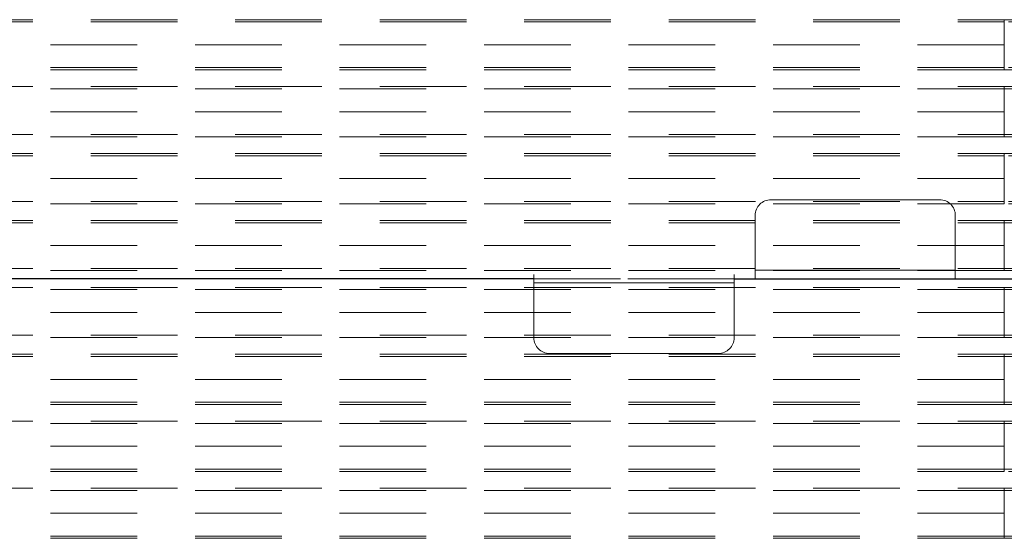
# Model space of a CAD drawing. Units: inches. Extents: x 16 to 254, y 6 to 229.
# Drawn here: x 126 to 143, y 145 to 154 of the extents above; entities that cross this region are included whole.
import ezdxf

# ---------------------------------------------------------------- set-up
doc = ezdxf.new("R2010")
doc.units = ezdxf.units.IN
doc.header["$MEASUREMENT"] = 0
for name, pattern in [('AI-Linetype-1154', [2.57175, 1.54305, -1.0287]), ('AI-Linetype-1155', [2.57175, 1.54305, -1.0287]), ('AI-Linetype-11927', [2.57175, 1.54305, -1.0287]), ('AI-Linetype-11932', [2.57175, 1.54305, -1.0287]), ('AI-Linetype-11934', [2.57175, 1.54305, -1.0287]), ('AI-Linetype-11935', [2.57175, 1.54305, -1.0287]), ('AI-Linetype-11941', [2.57175, 1.54305, -1.0287]), ('AI-Linetype-11942', [2.57175, 1.54305, -1.0287]), ('AI-Linetype-11943', [2.57175, 1.54305, -1.0287]), ('AI-Linetype-11944', [2.57175, 1.54305, -1.0287]), ('AI-Linetype-11946', [2.57175, 1.54305, -1.0287]), ('AI-Linetype-11947', [2.57175, 1.54305, -1.0287]), ('AI-Linetype-11948', [2.57175, 1.54305, -1.0287]), ('AI-Linetype-11949', [2.57175, 1.54305, -1.0287]), ('AI-Linetype-11950', [2.57175, 1.54305, -1.0287]), ('AI-Linetype-11951', [2.57175, 1.54305, -1.0287]), ('AI-Linetype-11952', [2.57175, 1.54305, -1.0287]), ('AI-Linetype-11953', [2.57175, 1.54305, -1.0287]), ('AI-Linetype-11974', [2.57175, 1.54305, -1.0287]), ('AI-Linetype-1214', [2.57175, 1.54305, -1.0287]), ('AI-Linetype-1215', [2.57175, 1.54305, -1.0287]), ('AI-Linetype-12426', [2.57175, 1.54305, -1.0287]), ('AI-Linetype-12431', [2.57175, 1.54305, -1.0287]), ('AI-Linetype-12433', [2.57175, 1.54305, -1.0287]), ('AI-Linetype-12434', [2.57175, 1.54305, -1.0287]), ('AI-Linetype-12440', [2.57175, 1.54305, -1.0287]), ('AI-Linetype-12441', [2.57175, 1.54305, -1.0287]), ('AI-Linetype-12442', [2.57175, 1.54305, -1.0287]), ('AI-Linetype-12443', [2.57175, 1.54305, -1.0287]), ('AI-Linetype-12445', [2.57175, 1.54305, -1.0287]), ('AI-Linetype-12446', [2.57175, 1.54305, -1.0287]), ('AI-Linetype-12447', [2.57175, 1.54305, -1.0287]), ('AI-Linetype-12448', [2.57175, 1.54305, -1.0287]), ('AI-Linetype-12449', [2.57175, 1.54305, -1.0287]), ('AI-Linetype-12450', [2.57175, 1.54305, -1.0287]), ('AI-Linetype-12451', [2.57175, 1.54305, -1.0287]), ('AI-Linetype-12452', [2.57175, 1.54305, -1.0287]), ('AI-Linetype-12473', [2.57175, 1.54305, -1.0287]), ('AI-Linetype-135', [2.57175, 1.54305, -1.0287]), ('AI-Linetype-136', [2.57175, 1.54305, -1.0287]), ('AI-Linetype-1374', [2.57175, 1.54305, -1.0287]), ('AI-Linetype-1375', [2.57175, 1.54305, -1.0287]), ('AI-Linetype-14209', [9.001831, 4.501092, -1.406525, 0.281164, -1.125361, 0.281164, -1.406525]), ('AI-Linetype-14210', [9.001831, 4.501092, -1.406525, 0.281164, -1.125361, 0.281164, -1.406525]), ('AI-Linetype-14211', [9.001831, 4.501092, -1.406525, 0.281164, -1.125361, 0.281164, -1.406525]), ('AI-Linetype-14212', [9.001831, 4.501092, -1.406525, 0.281164, -1.125361, 0.281164, -1.406525]), ('AI-Linetype-14213', [9.001831, 4.501092, -1.406525, 0.281164, -1.125361, 0.281164, -1.406525]), ('AI-Linetype-14214', [9.001831, 4.501092, -1.406525, 0.281164, -1.125361, 0.281164, -1.406525]), ('AI-Linetype-14215', [9.001831, 4.501092, -1.406525, 0.281164, -1.125361, 0.281164, -1.406525]), ('AI-Linetype-14216', [9.001831, 4.501092, -1.406525, 0.281164, -1.125361, 0.281164, -1.406525]), ('AI-Linetype-14217', [9.001831, 4.501092, -1.406525, 0.281164, -1.125361, 0.281164, -1.406525]), ('AI-Linetype-14218', [9.001831, 4.501092, -1.406525, 0.281164, -1.125361, 0.281164, -1.406525]), ('AI-Linetype-14219', [9.001831, 4.501092, -1.406525, 0.281164, -1.125361, 0.281164, -1.406525]), ('AI-Linetype-14220', [9.001831, 4.501092, -1.406525, 0.281164, -1.125361, 0.281164, -1.406525]), ('AI-Linetype-14221', [9.001831, 4.501092, -1.406525, 0.281164, -1.125361, 0.281164, -1.406525]), ('AI-Linetype-14222', [9.001831, 4.501092, -1.406525, 0.281164, -1.125361, 0.281164, -1.406525]), ('AI-Linetype-14223', [9.001831, 4.501092, -1.406525, 0.281164, -1.125361, 0.281164, -1.406525]), ('AI-Linetype-167', [2.57175, 1.54305, -1.0287]), ('AI-Linetype-168', [2.57175, 1.54305, -1.0287]), ('AI-Linetype-1735', [2.57175, 1.54305, -1.0287]), ('AI-Linetype-1736', [2.57175, 1.54305, -1.0287]), ('AI-Linetype-1765', [2.57175, 1.54305, -1.0287]), ('AI-Linetype-1766', [2.57175, 1.54305, -1.0287]), ('AI-Linetype-1825', [2.57175, 1.54305, -1.0287]), ('AI-Linetype-1826', [2.57175, 1.54305, -1.0287]), ('AI-Linetype-1855', [2.57175, 1.54305, -1.0287]), ('AI-Linetype-1856', [2.57175, 1.54305, -1.0287]), ('AI-Linetype-1887', [2.57175, 1.54305, -1.0287]), ('AI-Linetype-1888', [2.57175, 1.54305, -1.0287]), ('AI-Linetype-1950', [2.57175, 1.54305, -1.0287]), ('AI-Linetype-1951', [2.57175, 1.54305, -1.0287]), ('AI-Linetype-197', [2.57175, 1.54305, -1.0287]), ('AI-Linetype-198', [2.57175, 1.54305, -1.0287]), ('AI-Linetype-2049', [2.57175, 1.54305, -1.0287]), ('AI-Linetype-2050', [2.57175, 1.54305, -1.0287]), ('AI-Linetype-2079', [2.57175, 1.54305, -1.0287]), ('AI-Linetype-2080', [2.57175, 1.54305, -1.0287]), ('AI-Linetype-2109', [2.57175, 1.54305, -1.0287]), ('AI-Linetype-2110', [2.57175, 1.54305, -1.0287]), ('AI-Linetype-2139', [2.57175, 1.54305, -1.0287]), ('AI-Linetype-2140', [2.57175, 1.54305, -1.0287]), ('AI-Linetype-2169', [2.57175, 1.54305, -1.0287]), ('AI-Linetype-2170', [2.57175, 1.54305, -1.0287]), ('AI-Linetype-2200', [2.57175, 1.54305, -1.0287]), ('AI-Linetype-2201', [2.57175, 1.54305, -1.0287]), ('AI-Linetype-2230', [2.57175, 1.54305, -1.0287]), ('AI-Linetype-2231', [2.57175, 1.54305, -1.0287]), ('AI-Linetype-227', [2.57175, 1.54305, -1.0287]), ('AI-Linetype-228', [2.57175, 1.54305, -1.0287]), ('AI-Linetype-2352', [2.57175, 1.54305, -1.0287]), ('AI-Linetype-2353', [2.57175, 1.54305, -1.0287]), ('AI-Linetype-2559', [2.57175, 1.54305, -1.0287]), ('AI-Linetype-2560', [2.57175, 1.54305, -1.0287]), ('AI-Linetype-2786', [2.57175, 1.54305, -1.0287]), ('AI-Linetype-2787', [2.57175, 1.54305, -1.0287]), ('AI-Linetype-324', [2.57175, 1.54305, -1.0287]), ('AI-Linetype-325', [2.57175, 1.54305, -1.0287]), ('AI-Linetype-3272', [2.57175, 1.54305, -1.0287]), ('AI-Linetype-3273', [2.57175, 1.54305, -1.0287]), ('AI-Linetype-3302', [2.57175, 1.54305, -1.0287]), ('AI-Linetype-3303', [2.57175, 1.54305, -1.0287]), ('AI-Linetype-3332', [2.57175, 1.54305, -1.0287]), ('AI-Linetype-3333', [2.57175, 1.54305, -1.0287]), ('AI-Linetype-3362', [2.57175, 1.54305, -1.0287]), ('AI-Linetype-3363', [2.57175, 1.54305, -1.0287]), ('AI-Linetype-355', [2.57175, 1.54305, -1.0287]), ('AI-Linetype-356', [2.57175, 1.54305, -1.0287]), ('AI-Linetype-384', [2.57175, 1.54305, -1.0287]), ('AI-Linetype-385', [2.57175, 1.54305, -1.0287]), ('AI-Linetype-414', [2.57175, 1.54305, -1.0287]), ('AI-Linetype-415', [2.57175, 1.54305, -1.0287]), ('AI-Linetype-661', [2.57175, 1.54305, -1.0287]), ('AI-Linetype-662', [2.57175, 1.54305, -1.0287]), ('AI-Linetype-7885', [2.57175, 1.54305, -1.0287]), ('AI-Linetype-8870', [2.57175, 1.54305, -1.0287]), ('AI-Linetype-8871', [2.57175, 1.54305, -1.0287]), ('AI-Linetype-8876', [2.57175, 1.54305, -1.0287]), ('AI-Linetype-8879', [2.57175, 1.54305, -1.0287]), ('AI-Linetype-8884', [2.57175, 1.54305, -1.0287]), ('AI-Linetype-8885', [2.57175, 1.54305, -1.0287]), ('AI-Linetype-8886', [2.57175, 1.54305, -1.0287]), ('AI-Linetype-8925', [2.57175, 1.54305, -1.0287]), ('AI-Linetype-8927', [2.57175, 1.54305, -1.0287]), ('AI-Linetype-8928', [2.57175, 1.54305, -1.0287]), ('AI-Linetype-8929', [2.57175, 1.54305, -1.0287]), ('AI-Linetype-8930', [2.57175, 1.54305, -1.0287]), ('AI-Linetype-8931', [2.57175, 1.54305, -1.0287]), ('AI-Linetype-8932', [2.57175, 1.54305, -1.0287]), ('AI-Linetype-8933', [2.57175, 1.54305, -1.0287]), ('AI-Linetype-8934', [2.57175, 1.54305, -1.0287]), ('AI-Linetype-8955', [2.57175, 1.54305, -1.0287]), ('AI-Linetype-9311', [2.57175, 1.54305, -1.0287]), ('AI-Linetype-9312', [2.57175, 1.54305, -1.0287]), ('AI-Linetype-9317', [2.57175, 1.54305, -1.0287]), ('AI-Linetype-9320', [2.57175, 1.54305, -1.0287]), ('AI-Linetype-9325', [2.57175, 1.54305, -1.0287]), ('AI-Linetype-9326', [2.57175, 1.54305, -1.0287]), ('AI-Linetype-9327', [2.57175, 1.54305, -1.0287]), ('AI-Linetype-9330', [2.57175, 1.54305, -1.0287]), ('AI-Linetype-9332', [2.57175, 1.54305, -1.0287]), ('AI-Linetype-9333', [2.57175, 1.54305, -1.0287]), ('AI-Linetype-9334', [2.57175, 1.54305, -1.0287]), ('AI-Linetype-9335', [2.57175, 1.54305, -1.0287]), ('AI-Linetype-9336', [2.57175, 1.54305, -1.0287]), ('AI-Linetype-9337', [2.57175, 1.54305, -1.0287]), ('AI-Linetype-9338', [2.57175, 1.54305, -1.0287]), ('AI-Linetype-9339', [2.57175, 1.54305, -1.0287]), ('AI-Linetype-9360', [2.57175, 1.54305, -1.0287])]:
    doc.linetypes.add(name, pattern=pattern)
doc.layers.add('Livello 1', color=7, linetype='Continuous')

msp = doc.modelspace()

# ---------------------------------------------------------------- linework, layer by layer
at = {"layer": 'Livello 1', "color": 7, "linetype": 'AI-Linetype-12452', "lineweight": 13}
msp.add_lwpolyline([(80.578, 153.952), (143.128, 153.952)], dxfattribs=at)
at = {"layer": 'Livello 1', "color": 7, "linetype": 'AI-Linetype-1855', "lineweight": 13}
msp.add_lwpolyline([(80.578, 153.912), (143.128, 153.912)], dxfattribs=at)
at = {"layer": 'Livello 1', "color": 7, "linetype": 'AI-Linetype-414', "lineweight": 13}
msp.add_lwpolyline([(143.128, 153.506), (143.128, 153.952)], dxfattribs=at)
at = {"layer": 'Livello 1', "color": 7, "linetype": 'AI-Linetype-12442', "lineweight": 13}
msp.add_lwpolyline([(143.128, 153.506), (143.128, 153.952)], dxfattribs=at)
at = {"layer": 'Livello 1', "color": 7, "linetype": 'AI-Linetype-12473', "lineweight": 13}
msp.add_lwpolyline([(143.128, 153.952), (152.458, 153.952)], dxfattribs=at)
at = {"layer": 'Livello 1', "color": 7, "linetype": 'AI-Linetype-384', "lineweight": 13}
msp.add_lwpolyline([(143.128, 153.506), (143.128, 153.912)], dxfattribs=at)
at = {"layer": 'Livello 1', "color": 7, "linetype": 'AI-Linetype-1214', "lineweight": 13}
msp.add_lwpolyline([(152.458, 153.912), (143.128, 153.912)], dxfattribs=at)
at = {"layer": 'Livello 1', "color": 7, "linetype": 'AI-Linetype-12441', "lineweight": 13}
msp.add_lwpolyline([(143.128, 153.912), (143.128, 153.506)], dxfattribs=at)
at = {"layer": 'Livello 1', "color": 7, "linetype": 'AI-Linetype-12445', "lineweight": 13}
msp.add_lwpolyline([(143.128, 153.506), (80.578, 153.506)], dxfattribs=at)
at = {"layer": 'Livello 1', "color": 7, "linetype": 'AI-Linetype-1735', "lineweight": 13}
msp.add_lwpolyline([(143.128, 153.06), (143.128, 153.506)], dxfattribs=at)
at = {"layer": 'Livello 1', "color": 7, "linetype": 'AI-Linetype-1825', "lineweight": 13}
msp.add_lwpolyline([(143.128, 153.1), (143.128, 153.506)], dxfattribs=at)
at = {"layer": 'Livello 1', "color": 7, "linetype": 'AI-Linetype-12431', "lineweight": 13}
msp.add_lwpolyline([(143.128, 153.506), (143.128, 153.1)], dxfattribs=at)
at = {"layer": 'Livello 1', "color": 7, "linetype": 'AI-Linetype-12433', "lineweight": 13}
msp.add_lwpolyline([(143.128, 153.06), (143.128, 153.506)], dxfattribs=at)
at = {"layer": 'Livello 1', "color": 7, "linetype": 'AI-Linetype-1765', "lineweight": 13}
msp.add_lwpolyline([(143.128, 153.1), (80.578, 153.1)], dxfattribs=at)
at = {"layer": 'Livello 1', "color": 7, "linetype": 'AI-Linetype-12451', "lineweight": 13}
msp.add_lwpolyline([(143.128, 153.06), (80.578, 153.06)], dxfattribs=at)
at = {"layer": 'Livello 1', "color": 7, "linetype": 'AI-Linetype-1154', "lineweight": 13}
msp.add_lwpolyline([(152.458, 153.1), (143.128, 153.1)], dxfattribs=at)
at = {"layer": 'Livello 1', "color": 7, "linetype": 'AI-Linetype-12450', "lineweight": 13}
msp.add_lwpolyline([(143.128, 153.06), (152.458, 153.06)], dxfattribs=at)
at = {"layer": 'Livello 1', "color": 7, "linetype": 'AI-Linetype-8934', "lineweight": 13}
msp.add_lwpolyline([(80.578, 152.762), (143.128, 152.762)], dxfattribs=at)
at = {"layer": 'Livello 1', "color": 7, "linetype": 'AI-Linetype-3362', "lineweight": 13}
msp.add_lwpolyline([(143.128, 152.721), (80.578, 152.721)], dxfattribs=at)
at = {"layer": 'Livello 1', "color": 7, "linetype": 'AI-Linetype-2230', "lineweight": 13}
msp.add_lwpolyline([(143.128, 152.315), (143.128, 152.762)], dxfattribs=at)
at = {"layer": 'Livello 1', "color": 7, "linetype": 'AI-Linetype-8886', "lineweight": 13}
msp.add_lwpolyline([(143.128, 152.315), (143.128, 152.762)], dxfattribs=at)
at = {"layer": 'Livello 1', "color": 7, "linetype": 'AI-Linetype-8955', "lineweight": 13}
msp.add_lwpolyline([(143.128, 152.762), (154.244, 152.762)], dxfattribs=at)
at = {"layer": 'Livello 1', "color": 7, "linetype": 'AI-Linetype-2200', "lineweight": 13}
msp.add_lwpolyline([(143.128, 152.315), (143.128, 152.721)], dxfattribs=at)
at = {"layer": 'Livello 1', "color": 7, "linetype": 'AI-Linetype-2786', "lineweight": 13}
msp.add_lwpolyline([(154.244, 152.721), (143.128, 152.721)], dxfattribs=at)
at = {"layer": 'Livello 1', "color": 7, "linetype": 'AI-Linetype-8885', "lineweight": 13}
msp.add_lwpolyline([(143.128, 152.721), (143.128, 152.315)], dxfattribs=at)
at = {"layer": 'Livello 1', "color": 7, "linetype": 'AI-Linetype-8927', "lineweight": 13}
msp.add_lwpolyline([(143.128, 152.315), (80.578, 152.315)], dxfattribs=at)
at = {"layer": 'Livello 1', "color": 7, "linetype": 'AI-Linetype-3272', "lineweight": 13}
msp.add_lwpolyline([(143.128, 151.869), (143.128, 152.315)], dxfattribs=at)
at = {"layer": 'Livello 1', "color": 7, "linetype": 'AI-Linetype-3332', "lineweight": 13}
msp.add_lwpolyline([(143.128, 151.909), (143.128, 152.315)], dxfattribs=at)
at = {"layer": 'Livello 1', "color": 7, "linetype": 'AI-Linetype-8870', "lineweight": 13}
msp.add_lwpolyline([(143.128, 151.909), (143.128, 152.315)], dxfattribs=at)
at = {"layer": 'Livello 1', "color": 7, "linetype": 'AI-Linetype-8876', "lineweight": 13}
msp.add_lwpolyline([(143.128, 151.869), (143.128, 152.315)], dxfattribs=at)
at = {"layer": 'Livello 1', "color": 7, "linetype": 'AI-Linetype-3302', "lineweight": 13}
msp.add_lwpolyline([(80.578, 151.909), (143.128, 151.909)], dxfattribs=at)
at = {"layer": 'Livello 1', "color": 7, "linetype": 'AI-Linetype-8933', "lineweight": 13}
msp.add_lwpolyline([(143.128, 151.869), (80.578, 151.869)], dxfattribs=at)
at = {"layer": 'Livello 1', "color": 7, "linetype": 'AI-Linetype-2559', "lineweight": 13}
msp.add_lwpolyline([(154.244, 151.909), (143.128, 151.909)], dxfattribs=at)
at = {"layer": 'Livello 1', "color": 7, "linetype": 'AI-Linetype-8932', "lineweight": 13}
msp.add_lwpolyline([(143.128, 151.869), (154.244, 151.869)], dxfattribs=at)
at = {"layer": 'Livello 1', "color": 7, "linetype": 'AI-Linetype-12446', "lineweight": 13}
msp.add_lwpolyline([(80.578, 151.571), (143.128, 151.571)], dxfattribs=at)
at = {"layer": 'Livello 1', "color": 7, "linetype": 'AI-Linetype-135', "lineweight": 13}
msp.add_lwpolyline([(143.128, 151.125), (143.128, 151.571)], dxfattribs=at)
at = {"layer": 'Livello 1', "color": 7, "linetype": 'AI-Linetype-12440', "lineweight": 13}
msp.add_lwpolyline([(143.128, 151.571), (143.128, 151.125), (143.128, 151.53)], dxfattribs=at)
at = {"layer": 'Livello 1', "color": 7, "linetype": 'AI-Linetype-12448', "lineweight": 13}
msp.add_lwpolyline([(143.128, 151.571), (152.458, 151.571)], dxfattribs=at)
at = {"layer": 'Livello 1', "color": 7, "linetype": 'AI-Linetype-227', "lineweight": 13}
msp.add_lwpolyline([(80.578, 151.53), (143.128, 151.53)], dxfattribs=at)
at = {"layer": 'Livello 1', "color": 7, "linetype": 'AI-Linetype-167', "lineweight": 13}
msp.add_lwpolyline([(152.458, 151.53), (143.128, 151.53)], dxfattribs=at)
at = {"layer": 'Livello 1', "color": 7, "linetype": 'AI-Linetype-197', "lineweight": 13}
msp.add_lwpolyline([(143.128, 151.125), (143.128, 151.53)], dxfattribs=at)
at = {"layer": 'Livello 1', "color": 7, "linetype": 'AI-Linetype-12443', "lineweight": 13}
msp.add_lwpolyline([(143.128, 151.125), (80.578, 151.125)], dxfattribs=at)
at = {"layer": 'Livello 1', "color": 7, "linetype": 'AI-Linetype-661', "lineweight": 13}
msp.add_lwpolyline([(143.128, 150.678), (143.128, 151.125)], dxfattribs=at)
at = {"layer": 'Livello 1', "color": 7, "linetype": 'AI-Linetype-1374', "lineweight": 13}
msp.add_lwpolyline([(143.128, 150.719), (143.128, 151.125)], dxfattribs=at)
at = {"layer": 'Livello 1', "color": 7, "linetype": 'AI-Linetype-12426', "lineweight": 13}
msp.add_lwpolyline([(143.128, 150.719), (143.128, 151.125)], dxfattribs=at)
at = {"layer": 'Livello 1', "color": 7, "linetype": 'AI-Linetype-12434', "lineweight": 13}
msp.add_lwpolyline([(143.128, 151.125), (143.128, 150.678)], dxfattribs=at)
at = {"layer": 'Livello 1', "color": 7, "linetype": 'AI-Linetype-324', "lineweight": 13}
msp.add_lwpolyline([(80.578, 150.719), (143.128, 150.719)], dxfattribs=at)
at = {"layer": 'Livello 1', "color": 7, "linetype": 'AI-Linetype-14211', "lineweight": 13}
msp.add_lwpolyline([(138.975, 150.75), (141.975, 150.75)], dxfattribs=at)
at = {"layer": 'Livello 1', "color": 7, "linetype": 'AI-Linetype-355', "lineweight": 13}
msp.add_lwpolyline([(152.458, 150.719), (143.128, 150.719)], dxfattribs=at)
at = {"layer": 'Livello 1', "color": 7, "linetype": 'AI-Linetype-12447', "lineweight": 13}
msp.add_lwpolyline([(143.128, 150.678), (80.578, 150.678)], dxfattribs=at)
at = {"layer": 'Livello 1', "color": 7, "linetype": 'AI-Linetype-12449', "lineweight": 13}
msp.add_lwpolyline([(152.458, 150.678), (143.128, 150.678)], dxfattribs=at)
at = {"layer": 'Livello 1', "color": 7, "linetype": 'AI-Linetype-8928', "lineweight": 13}
msp.add_lwpolyline([(80.578, 150.38), (143.128, 150.38)], dxfattribs=at)
at = {"layer": 'Livello 1', "color": 7, "linetype": 'AI-Linetype-2109', "lineweight": 13}
msp.add_lwpolyline([(80.578, 150.34), (143.128, 150.34)], dxfattribs=at)
at = {"layer": 'Livello 1', "color": 7, "linetype": 'AI-Linetype-14212', "lineweight": 13}
msp.add_lwpolyline([(138.693, 149.493), (138.693, 150.469)], dxfattribs=at)
at = {"layer": 'Livello 1', "color": 7, "linetype": 'AI-Linetype-14210', "lineweight": 13}
msp.add_lwpolyline([(142.256, 150.469), (142.256, 149.493), (142.256, 149.343)], dxfattribs=at)
at = {"layer": 'Livello 1', "color": 7, "linetype": 'AI-Linetype-1950', "lineweight": 13}
msp.add_lwpolyline([(143.128, 149.934), (143.128, 150.38)], dxfattribs=at)
at = {"layer": 'Livello 1', "color": 7, "linetype": 'AI-Linetype-8884', "lineweight": 13}
msp.add_lwpolyline([(143.128, 150.38), (143.128, 149.934), (143.128, 150.34)], dxfattribs=at)
at = {"layer": 'Livello 1', "color": 7, "linetype": 'AI-Linetype-8930', "lineweight": 13}
msp.add_lwpolyline([(143.128, 150.38), (154.244, 150.38)], dxfattribs=at)
at = {"layer": 'Livello 1', "color": 7, "linetype": 'AI-Linetype-2049', "lineweight": 13}
msp.add_lwpolyline([(154.244, 150.34), (143.128, 150.34)], dxfattribs=at)
at = {"layer": 'Livello 1', "color": 7, "linetype": 'AI-Linetype-2079', "lineweight": 13}
msp.add_lwpolyline([(143.128, 149.934), (143.128, 150.34)], dxfattribs=at)
at = {"layer": 'Livello 1', "color": 7, "linetype": 'AI-Linetype-8925', "lineweight": 13}
msp.add_lwpolyline([(143.128, 149.934), (80.578, 149.934)], dxfattribs=at)
at = {"layer": 'Livello 1', "color": 7, "linetype": 'AI-Linetype-1887', "lineweight": 13}
msp.add_lwpolyline([(143.128, 149.488), (143.128, 149.934)], dxfattribs=at)
at = {"layer": 'Livello 1', "color": 7, "linetype": 'AI-Linetype-2352', "lineweight": 13}
msp.add_lwpolyline([(143.128, 149.528), (143.128, 149.934)], dxfattribs=at)
at = {"layer": 'Livello 1', "color": 7, "linetype": 'AI-Linetype-8871', "lineweight": 13}
msp.add_lwpolyline([(143.128, 149.528), (143.128, 149.934)], dxfattribs=at)
at = {"layer": 'Livello 1', "color": 7, "linetype": 'AI-Linetype-8879', "lineweight": 13}
msp.add_lwpolyline([(143.128, 149.934), (143.128, 149.488)], dxfattribs=at)
at = {"layer": 'Livello 1', "color": 7, "linetype": 'AI-Linetype-2139', "lineweight": 13}
msp.add_lwpolyline([(80.578, 149.528), (143.128, 149.528)], dxfattribs=at)
at = {"layer": 'Livello 1', "color": 7, "linetype": 'AI-Linetype-8929', "lineweight": 13}
msp.add_lwpolyline([(143.128, 149.488), (80.578, 149.488)], dxfattribs=at)
at = {"layer": 'Livello 1', "color": 7, "linetype": 'AI-Linetype-14209', "lineweight": 13}
msp.add_lwpolyline([(138.693, 149.343), (138.693, 149.493), (142.256, 149.493)], dxfattribs=at)
at = {"layer": 'Livello 1', "color": 7, "linetype": 'AI-Linetype-2169', "lineweight": 13}
msp.add_lwpolyline([(143.128, 149.528), (154.244, 149.528)], dxfattribs=at)
at = {"layer": 'Livello 1', "color": 7, "linetype": 'AI-Linetype-8931', "lineweight": 13}
msp.add_lwpolyline([(154.244, 149.488), (143.128, 149.488)], dxfattribs=at)
at = {"layer": 'Livello 1', "color": 7, "lineweight": 25}
for points in [[(134.756, 149.343), (81.671, 149.343)], [(134.756, 149.343), (81.671, 149.343)], [(138.319, 149.343), (149.236, 149.343)], [(138.319, 149.343), (143.194, 149.343)]]:
    msp.add_lwpolyline(points, dxfattribs=at)
at = {"layer": 'Livello 1', "color": 7, "lineweight": 13}
for points in [[(122.899, 149.343), (127.092, 149.343)], [(127.736, 149.343), (126.45, 149.343)], [(128.378, 149.343), (129.664, 149.343)], [(133.214, 149.343), (129.022, 149.343)], [(130.95, 149.343), (135.142, 149.343)], [(135.786, 149.343), (134.5, 149.343)], [(136.429, 149.343), (137.715, 149.343)], [(141.264, 149.343), (137.072, 149.343)], [(139.001, 149.343), (143.193, 149.343)], [(143.194, 149.343), (142.55, 149.343)]]:
    msp.add_lwpolyline(points, dxfattribs=at)
at = {"layer": 'Livello 1', "color": 7, "linetype": 'AI-Linetype-14216', "lineweight": 13}
msp.add_lwpolyline([(134.756, 149.343), (134.756, 149.418)], dxfattribs=at)
at = {"layer": 'Livello 1', "color": 7, "linetype": 'AI-Linetype-7885', "lineweight": 13}
msp.add_lwpolyline([(134.756, 149.343), (138.319, 149.343)], dxfattribs=at)
at = {"layer": 'Livello 1', "color": 7, "linetype": 'AI-Linetype-14217', "lineweight": 13}
msp.add_lwpolyline([(134.756, 149.343), (134.756, 149.268)], dxfattribs=at)
at = {"layer": 'Livello 1', "color": 7, "linetype": 'AI-Linetype-14218', "lineweight": 13}
msp.add_lwpolyline([(138.319, 149.268), (138.319, 149.343), (138.319, 149.418)], dxfattribs=at)
at = {"layer": 'Livello 1', "color": 7, "linetype": 'AI-Linetype-11953', "lineweight": 13}
msp.add_lwpolyline([(80.578, 149.19), (143.128, 149.19)], dxfattribs=at)
at = {"layer": 'Livello 1', "color": 7, "linetype": 'AI-Linetype-1856', "lineweight": 13}
msp.add_lwpolyline([(143.128, 149.149), (80.578, 149.149)], dxfattribs=at)
at = {"layer": 'Livello 1', "color": 7, "linetype": 'AI-Linetype-14215', "lineweight": 13}
msp.add_lwpolyline([(134.756, 149.268), (138.319, 149.268)], dxfattribs=at)
at = {"layer": 'Livello 1', "color": 7, "linetype": 'AI-Linetype-14219', "lineweight": 13}
msp.add_lwpolyline([(134.756, 148.294), (134.756, 149.268)], dxfattribs=at)
at = {"layer": 'Livello 1', "color": 7, "linetype": 'AI-Linetype-14221', "lineweight": 13}
msp.add_lwpolyline([(138.319, 148.294), (138.319, 149.268)], dxfattribs=at)
at = {"layer": 'Livello 1', "color": 7, "linetype": 'AI-Linetype-415', "lineweight": 13}
msp.add_lwpolyline([(143.128, 148.743), (143.128, 149.19)], dxfattribs=at)
at = {"layer": 'Livello 1', "color": 7, "linetype": 'AI-Linetype-11943', "lineweight": 13}
msp.add_lwpolyline([(143.128, 148.743), (143.128, 149.19)], dxfattribs=at)
at = {"layer": 'Livello 1', "color": 7, "linetype": 'AI-Linetype-11974', "lineweight": 13}
msp.add_lwpolyline([(143.128, 149.19), (152.458, 149.19)], dxfattribs=at)
at = {"layer": 'Livello 1', "color": 7, "linetype": 'AI-Linetype-385', "lineweight": 13}
msp.add_lwpolyline([(143.128, 148.743), (143.128, 149.149)], dxfattribs=at)
at = {"layer": 'Livello 1', "color": 7, "linetype": 'AI-Linetype-1215', "lineweight": 13}
msp.add_lwpolyline([(143.128, 149.149), (152.458, 149.149)], dxfattribs=at)
at = {"layer": 'Livello 1', "color": 7, "linetype": 'AI-Linetype-11942', "lineweight": 13}
msp.add_lwpolyline([(143.128, 149.149), (143.128, 148.743)], dxfattribs=at)
at = {"layer": 'Livello 1', "color": 7, "linetype": 'AI-Linetype-11946', "lineweight": 13}
msp.add_lwpolyline([(143.128, 148.743), (80.578, 148.743)], dxfattribs=at)
at = {"layer": 'Livello 1', "color": 7, "linetype": 'AI-Linetype-1736', "lineweight": 13}
msp.add_lwpolyline([(143.128, 148.297), (143.128, 148.743)], dxfattribs=at)
at = {"layer": 'Livello 1', "color": 7, "linetype": 'AI-Linetype-1826', "lineweight": 13}
msp.add_lwpolyline([(143.128, 148.337), (143.128, 148.743)], dxfattribs=at)
at = {"layer": 'Livello 1', "color": 7, "linetype": 'AI-Linetype-11932', "lineweight": 13}
msp.add_lwpolyline([(143.128, 148.743), (143.128, 148.337)], dxfattribs=at)
at = {"layer": 'Livello 1', "color": 7, "linetype": 'AI-Linetype-11934', "lineweight": 13}
msp.add_lwpolyline([(143.128, 148.297), (143.128, 148.743)], dxfattribs=at)
at = {"layer": 'Livello 1', "color": 7, "linetype": 'AI-Linetype-1766', "lineweight": 13}
msp.add_lwpolyline([(80.578, 148.337), (143.128, 148.337)], dxfattribs=at)
at = {"layer": 'Livello 1', "color": 7, "linetype": 'AI-Linetype-11952', "lineweight": 13}
msp.add_lwpolyline([(143.128, 148.297), (80.578, 148.297)], dxfattribs=at)
at = {"layer": 'Livello 1', "color": 7, "linetype": 'AI-Linetype-1155', "lineweight": 13}
msp.add_lwpolyline([(143.128, 148.337), (152.458, 148.337)], dxfattribs=at)
at = {"layer": 'Livello 1', "color": 7, "linetype": 'AI-Linetype-11951', "lineweight": 13}
msp.add_lwpolyline([(143.128, 148.297), (152.458, 148.297)], dxfattribs=at)
at = {"layer": 'Livello 1', "color": 7, "linetype": 'AI-Linetype-9339', "lineweight": 13}
msp.add_lwpolyline([(80.578, 147.999), (143.128, 147.999)], dxfattribs=at)
at = {"layer": 'Livello 1', "color": 7, "linetype": 'AI-Linetype-3363', "lineweight": 13}
msp.add_lwpolyline([(80.578, 147.959), (143.128, 147.959)], dxfattribs=at)
at = {"layer": 'Livello 1', "color": 7, "linetype": 'AI-Linetype-14220', "lineweight": 13}
msp.add_lwpolyline([(138.037, 148.012), (135.037, 148.012)], dxfattribs=at)
at = {"layer": 'Livello 1', "color": 7, "linetype": 'AI-Linetype-2231', "lineweight": 13}
msp.add_lwpolyline([(143.128, 147.553), (143.128, 147.999)], dxfattribs=at)
at = {"layer": 'Livello 1', "color": 7, "linetype": 'AI-Linetype-9327', "lineweight": 13}
msp.add_lwpolyline([(143.128, 147.553), (143.128, 147.999)], dxfattribs=at)
at = {"layer": 'Livello 1', "color": 7, "linetype": 'AI-Linetype-9360', "lineweight": 13}
msp.add_lwpolyline([(143.128, 147.999), (154.244, 147.999)], dxfattribs=at)
at = {"layer": 'Livello 1', "color": 7, "linetype": 'AI-Linetype-2201', "lineweight": 13}
msp.add_lwpolyline([(143.128, 147.553), (143.128, 147.959)], dxfattribs=at)
at = {"layer": 'Livello 1', "color": 7, "linetype": 'AI-Linetype-2787', "lineweight": 13}
msp.add_lwpolyline([(143.128, 147.959), (154.244, 147.959)], dxfattribs=at)
at = {"layer": 'Livello 1', "color": 7, "linetype": 'AI-Linetype-9326', "lineweight": 13}
msp.add_lwpolyline([(143.128, 147.959), (143.128, 147.553)], dxfattribs=at)
at = {"layer": 'Livello 1', "color": 7, "linetype": 'AI-Linetype-9332', "lineweight": 13}
msp.add_lwpolyline([(143.128, 147.553), (80.578, 147.553)], dxfattribs=at)
at = {"layer": 'Livello 1', "color": 7, "linetype": 'AI-Linetype-3273', "lineweight": 13}
msp.add_lwpolyline([(143.128, 147.107), (143.128, 147.553)], dxfattribs=at)
at = {"layer": 'Livello 1', "color": 7, "linetype": 'AI-Linetype-3333', "lineweight": 13}
msp.add_lwpolyline([(143.128, 147.147), (143.128, 147.553)], dxfattribs=at)
at = {"layer": 'Livello 1', "color": 7, "linetype": 'AI-Linetype-9311', "lineweight": 13}
msp.add_lwpolyline([(143.128, 147.147), (143.128, 147.553)], dxfattribs=at)
at = {"layer": 'Livello 1', "color": 7, "linetype": 'AI-Linetype-9317', "lineweight": 13}
msp.add_lwpolyline([(143.128, 147.107), (143.128, 147.553)], dxfattribs=at)
at = {"layer": 'Livello 1', "color": 7, "linetype": 'AI-Linetype-3303', "lineweight": 13}
msp.add_lwpolyline([(143.128, 147.147), (80.578, 147.147)], dxfattribs=at)
at = {"layer": 'Livello 1', "color": 7, "linetype": 'AI-Linetype-9338', "lineweight": 13}
msp.add_lwpolyline([(143.128, 147.107), (80.578, 147.107)], dxfattribs=at)
at = {"layer": 'Livello 1', "color": 7, "linetype": 'AI-Linetype-2560', "lineweight": 13}
msp.add_lwpolyline([(143.128, 147.147), (154.244, 147.147)], dxfattribs=at)
at = {"layer": 'Livello 1', "color": 7, "linetype": 'AI-Linetype-9337', "lineweight": 13}
msp.add_lwpolyline([(143.128, 147.107), (154.244, 147.107)], dxfattribs=at)
at = {"layer": 'Livello 1', "color": 7, "linetype": 'AI-Linetype-11947', "lineweight": 13}
msp.add_lwpolyline([(80.578, 146.808), (143.128, 146.808)], dxfattribs=at)
at = {"layer": 'Livello 1', "color": 7, "linetype": 'AI-Linetype-228', "lineweight": 13}
msp.add_lwpolyline([(143.128, 146.768), (80.578, 146.768)], dxfattribs=at)
at = {"layer": 'Livello 1', "color": 7, "linetype": 'AI-Linetype-136', "lineweight": 13}
msp.add_lwpolyline([(143.128, 146.362), (143.128, 146.808)], dxfattribs=at)
at = {"layer": 'Livello 1', "color": 7, "linetype": 'AI-Linetype-11941', "lineweight": 13}
msp.add_lwpolyline([(143.128, 146.808), (143.128, 146.362), (143.128, 146.768)], dxfattribs=at)
at = {"layer": 'Livello 1', "color": 7, "linetype": 'AI-Linetype-11949', "lineweight": 13}
msp.add_lwpolyline([(143.128, 146.808), (152.458, 146.808)], dxfattribs=at)
at = {"layer": 'Livello 1', "color": 7, "linetype": 'AI-Linetype-168', "lineweight": 13}
msp.add_lwpolyline([(143.128, 146.768), (152.458, 146.768)], dxfattribs=at)
at = {"layer": 'Livello 1', "color": 7, "linetype": 'AI-Linetype-198', "lineweight": 13}
msp.add_lwpolyline([(143.128, 146.362), (143.128, 146.768)], dxfattribs=at)
at = {"layer": 'Livello 1', "color": 7, "linetype": 'AI-Linetype-11944', "lineweight": 13}
msp.add_lwpolyline([(143.128, 146.362), (80.578, 146.362)], dxfattribs=at)
at = {"layer": 'Livello 1', "color": 7, "linetype": 'AI-Linetype-662', "lineweight": 13}
msp.add_lwpolyline([(143.128, 145.916), (143.128, 146.362)], dxfattribs=at)
at = {"layer": 'Livello 1', "color": 7, "linetype": 'AI-Linetype-1375', "lineweight": 13}
msp.add_lwpolyline([(143.128, 145.956), (143.128, 146.362)], dxfattribs=at)
at = {"layer": 'Livello 1', "color": 7, "linetype": 'AI-Linetype-11927', "lineweight": 13}
msp.add_lwpolyline([(143.128, 145.956), (143.128, 146.362)], dxfattribs=at)
at = {"layer": 'Livello 1', "color": 7, "linetype": 'AI-Linetype-11935', "lineweight": 13}
msp.add_lwpolyline([(143.128, 146.362), (143.128, 145.916)], dxfattribs=at)
at = {"layer": 'Livello 1', "color": 7, "linetype": 'AI-Linetype-325', "lineweight": 13}
msp.add_lwpolyline([(143.128, 145.956), (80.578, 145.956)], dxfattribs=at)
at = {"layer": 'Livello 1', "color": 7, "linetype": 'AI-Linetype-11948', "lineweight": 13}
msp.add_lwpolyline([(143.128, 145.916), (80.578, 145.916)], dxfattribs=at)
at = {"layer": 'Livello 1', "color": 7, "linetype": 'AI-Linetype-356', "lineweight": 13}
msp.add_lwpolyline([(143.128, 145.956), (152.458, 145.956)], dxfattribs=at)
at = {"layer": 'Livello 1', "color": 7, "linetype": 'AI-Linetype-11950', "lineweight": 13}
msp.add_lwpolyline([(152.458, 145.916), (143.128, 145.916)], dxfattribs=at)
at = {"layer": 'Livello 1', "color": 7, "linetype": 'AI-Linetype-9333', "lineweight": 13}
msp.add_lwpolyline([(80.578, 145.618), (143.128, 145.618)], dxfattribs=at)
at = {"layer": 'Livello 1', "color": 7, "linetype": 'AI-Linetype-1951', "lineweight": 13}
msp.add_lwpolyline([(143.128, 145.172), (143.128, 145.618)], dxfattribs=at)
at = {"layer": 'Livello 1', "color": 7, "linetype": 'AI-Linetype-9325', "lineweight": 13}
msp.add_lwpolyline([(143.128, 145.618), (143.128, 145.172), (143.128, 145.578)], dxfattribs=at)
at = {"layer": 'Livello 1', "color": 7, "linetype": 'AI-Linetype-9335', "lineweight": 13}
msp.add_lwpolyline([(143.128, 145.618), (154.244, 145.618)], dxfattribs=at)
at = {"layer": 'Livello 1', "color": 7, "linetype": 'AI-Linetype-2110', "lineweight": 13}
msp.add_lwpolyline([(143.128, 145.578), (80.578, 145.578)], dxfattribs=at)
at = {"layer": 'Livello 1', "color": 7, "linetype": 'AI-Linetype-2050', "lineweight": 13}
msp.add_lwpolyline([(143.128, 145.578), (154.244, 145.578)], dxfattribs=at)
at = {"layer": 'Livello 1', "color": 7, "linetype": 'AI-Linetype-2080', "lineweight": 13}
msp.add_lwpolyline([(143.128, 145.172), (143.128, 145.578)], dxfattribs=at)
at = {"layer": 'Livello 1', "color": 7, "linetype": 'AI-Linetype-9330', "lineweight": 13}
msp.add_lwpolyline([(143.128, 145.172), (80.578, 145.172)], dxfattribs=at)
at = {"layer": 'Livello 1', "color": 7, "linetype": 'AI-Linetype-1888', "lineweight": 13}
msp.add_lwpolyline([(143.128, 144.725), (143.128, 145.172)], dxfattribs=at)
at = {"layer": 'Livello 1', "color": 7, "linetype": 'AI-Linetype-2353', "lineweight": 13}
msp.add_lwpolyline([(143.128, 144.765), (143.128, 145.172)], dxfattribs=at)
at = {"layer": 'Livello 1', "color": 7, "linetype": 'AI-Linetype-9312', "lineweight": 13}
msp.add_lwpolyline([(143.128, 144.765), (143.128, 145.172)], dxfattribs=at)
at = {"layer": 'Livello 1', "color": 7, "linetype": 'AI-Linetype-9320', "lineweight": 13}
msp.add_lwpolyline([(143.128, 145.172), (143.128, 144.725)], dxfattribs=at)
at = {"layer": 'Livello 1', "color": 7, "linetype": 'AI-Linetype-2140', "lineweight": 13}
msp.add_lwpolyline([(143.128, 144.765), (80.578, 144.765)], dxfattribs=at)
at = {"layer": 'Livello 1', "color": 7, "linetype": 'AI-Linetype-2170', "lineweight": 13}
msp.add_lwpolyline([(154.244, 144.765), (143.128, 144.765)], dxfattribs=at)
at = {"layer": 'Livello 1', "color": 7, "linetype": 'AI-Linetype-9334', "lineweight": 13}
msp.add_lwpolyline([(143.128, 144.725), (80.578, 144.725)], dxfattribs=at)
at = {"layer": 'Livello 1', "color": 7, "linetype": 'AI-Linetype-9336', "lineweight": 13}
msp.add_lwpolyline([(154.244, 144.725), (143.128, 144.725)], dxfattribs=at)
at = {"layer": 'Livello 1', "color": 7, "linetype": 'AI-Linetype-14213', "lineweight": 13}
msp.add_open_spline([(138.975, 150.75), (138.975, 150.75), (138.975, 150.75), (138.975, 150.75), (138.819, 150.75), (138.693, 150.624), (138.693, 150.469)], degree=3, knots=[0, 0, 0, 0, 1, 1, 1, 2, 2, 2, 2], dxfattribs=at)
at = {"layer": 'Livello 1', "color": 7, "linetype": 'AI-Linetype-14214', "lineweight": 13}
msp.add_open_spline([(142.256, 150.469), (142.256, 150.469), (142.256, 150.469), (142.256, 150.469), (142.256, 150.624), (142.13, 150.75), (141.975, 150.75)], degree=3, knots=[0, 0, 0, 0, 1, 1, 1, 2, 2, 2, 2], dxfattribs=at)
at = {"layer": 'Livello 1', "color": 7, "linetype": 'AI-Linetype-14223', "lineweight": 13}
msp.add_open_spline([(134.756, 148.294), (134.756, 148.294), (134.756, 148.294), (134.756, 148.294), (134.756, 148.138), (134.882, 148.012), (135.037, 148.012)], degree=3, knots=[0, 0, 0, 0, 1, 1, 1, 2, 2, 2, 2], dxfattribs=at)
at = {"layer": 'Livello 1', "color": 7, "linetype": 'AI-Linetype-14222', "lineweight": 13}
msp.add_open_spline([(138.037, 148.012), (138.037, 148.012), (138.037, 148.012), (138.037, 148.012), (138.192, 148.012), (138.319, 148.138), (138.319, 148.294)], degree=3, knots=[0, 0, 0, 0, 1, 1, 1, 2, 2, 2, 2], dxfattribs=at)

doc.saveas('drawing.dxf')
